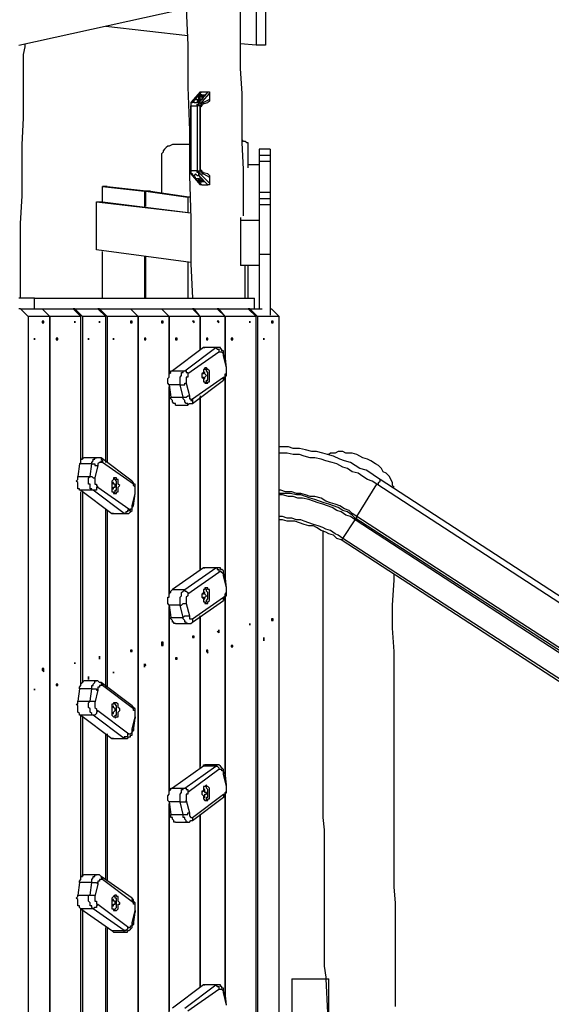
# Model space of a CAD drawing. Units: inches. Extents: x 79 to 206, y 27 to 216.
# Drawn here: x 130 to 142, y 176 to 198 of the extents above; entities that cross this region are included whole.
import ezdxf

# ---------------------------------------------------------------- set-up
doc = ezdxf.new("R2010")
doc.units = ezdxf.units.IN
doc.header["$MEASUREMENT"] = 0
doc.layers.add('Ebene 1', color=7, linetype='Continuous')

msp = doc.modelspace()

# ---------------------------------------------------------------- linework, layer by layer
at = {"layer": 'Ebene 1', "color": 7, "lineweight": 25, "true_color": 0xffffff}
for points in [[(130.246, 197.414), (135.961, 198.685)], [(135.361, 193.534), (135.361, 193.992), (135.361, 194.592), (135.326, 195.192), (135.326, 195.756), (135.326, 196.321), (135.29, 196.885), (135.29, 197.062), (135.29, 197.203), (135.29, 197.379), (135.29, 197.591), (135.29, 197.767), (135.29, 197.979), (135.29, 198.19), (135.29, 198.437), (135.29, 198.543)], [(134.056, 198.261), (134.091, 197.414), (134.091, 196.462), (134.126, 195.474), (134.126, 194.451), (134.161, 193.463), (134.161, 192.44), (134.197, 191.664)], [(135.643, 198.437), (135.643, 197.414)], [(135.855, 198.437), (135.855, 197.414)], [(134.091, 197.626), (132.221, 197.838)], [(130.281, 191.664), (130.281, 191.735), (130.281, 192.264), (130.281, 192.758), (130.281, 193.358), (130.316, 193.992), (130.316, 194.592), (130.316, 195.157), (130.351, 195.756), (130.351, 196.321), (130.351, 196.85), (130.351, 197.026), (130.351, 197.203), (130.387, 197.379), (130.387, 197.45)], [(135.643, 197.414), (135.29, 197.45)], [(135.855, 197.414), (135.643, 197.414)], [(134.373, 196.356), (134.161, 196.109)], [(134.197, 196.109), (134.408, 196.356)], [(134.267, 196.18), (134.338, 196.286)], [(134.549, 196.356), (134.338, 196.109)], [(134.338, 196.18), (134.338, 196.286)], [(134.338, 196.286), (134.479, 196.286)], [(134.444, 196.25), (134.444, 196.25), (134.408, 196.286), (134.373, 196.286), (134.373, 196.25), (134.338, 196.25), (134.338, 196.215), (134.338, 196.18)], [(134.373, 196.356), (134.373, 196.356), (134.408, 196.356)], [(134.373, 196.074), (134.585, 196.321)], [(134.373, 196.18), (134.373, 196.18), (134.373, 196.215), (134.373, 196.25), (134.408, 196.25), (134.408, 196.286)], [(134.408, 196.356), (134.549, 196.356)], [(134.479, 196.286), (134.408, 196.18)], [(134.444, 196.25), (134.444, 196.25), (134.408, 196.25), (134.408, 196.215)], [(134.549, 196.356), (134.549, 196.356), (134.585, 196.356), (134.585, 196.321)], [(134.585, 196.321), (134.585, 196.18)], [(134.161, 196.109), (134.161, 196.109), (134.197, 196.109)], [(134.197, 196.109), (134.197, 196.109), (134.161, 196.109), (134.161, 196.074), (134.161, 196.039)], [(134.161, 196.109), (134.161, 196.109), (134.161, 196.074), (134.161, 196.039)], [(134.161, 196.039), (134.161, 196.039)], [(134.161, 196.039), (134.303, 196.039)], [(134.161, 194.557), (134.161, 196.039)], [(134.161, 196.039), (134.161, 194.557)], [(134.232, 196.109), (134.197, 196.109)], [(134.232, 196.109), (134.232, 196.144), (134.232, 196.18), (134.267, 196.18)], [(134.232, 196.109), (134.267, 196.109)], [(134.267, 196.18), (134.338, 196.18)], [(134.267, 196.109), (134.267, 196.109), (134.303, 196.109)], [(134.408, 196.18), (134.373, 196.18), (134.338, 196.144), (134.303, 196.144), (134.303, 196.109)], [(134.338, 196.109), (134.303, 196.109)], [(134.303, 196.039), (134.303, 196.039), (134.303, 196.074), (134.338, 196.074), (134.338, 196.109)], [(134.373, 196.039), (134.373, 196.039), (134.338, 196.039), (134.303, 196.039)], [(134.303, 196.039), (134.303, 194.557)], [(134.338, 196.109), (134.338, 196.109), (134.373, 196.109), (134.373, 196.074)], [(134.444, 196.109), (134.408, 196.109), (134.408, 196.074), (134.408, 196.039), (134.373, 196.039), (134.373, 196.003), (134.373, 195.968)], [(134.373, 196.039), (134.373, 196.039), (134.373, 196.074)], [(134.373, 195.968), (134.373, 195.968), (134.373, 196.003), (134.408, 196.039), (134.408, 196.074)], [(134.373, 194.557), (134.373, 196.039)], [(134.444, 196.109), (134.444, 196.109), (134.444, 196.074), (134.408, 196.074)], [(134.408, 196.074), (134.549, 196.109)], [(134.585, 196.18), (134.444, 196.109)], [(134.585, 196.18), (134.585, 196.144), (134.549, 196.109)], [(134.373, 195.968), (134.373, 195.968)], [(134.373, 195.968), (134.373, 194.628)], [(134.373, 194.628), (134.373, 195.968)], [(133.914, 195.157), (133.844, 195.157), (133.773, 195.157), (133.738, 195.157), (133.667, 195.121), (133.632, 195.121), (133.597, 195.086), (133.562, 195.051), (133.526, 195.015), (133.526, 194.98), (133.491, 194.945), (133.491, 194.91)], [(134.126, 195.157), (134.091, 195.157), (134.02, 195.157), (133.95, 195.157), (133.914, 195.157)], [(135.467, 195.192), (135.467, 195.192), (135.431, 195.192), (135.396, 195.227), (135.361, 195.227), (135.326, 195.262)], [(135.467, 194.628), (135.467, 194.874), (135.467, 195.192)], [(133.491, 194.91), (133.491, 194.733), (133.491, 194.098), (133.491, 194.063)], [(135.714, 195.051), (135.714, 194.91)], [(135.961, 195.051), (135.714, 195.051)], [(135.714, 194.91), (135.714, 194.769)], [(135.961, 194.91), (135.714, 194.91)], [(135.714, 194.91), (135.714, 194.91)], [(135.961, 194.91), (135.714, 194.91)], [(135.961, 195.051), (135.961, 194.91)], [(135.961, 194.91), (135.961, 194.769)], [(135.961, 194.91), (135.961, 194.91)], [(135.714, 194.698), (135.467, 194.698)], [(135.714, 194.769), (135.714, 194.416)], [(135.961, 194.769), (135.714, 194.769)], [(135.961, 194.769), (135.961, 194.063)], [(134.161, 194.557), (134.161, 194.557)], [(134.161, 194.557), (134.161, 194.557), (134.161, 194.522), (134.161, 194.486), (134.197, 194.486), (134.197, 194.451)], [(134.303, 194.557), (134.161, 194.557)], [(134.161, 194.557), (134.161, 194.557), (134.161, 194.522), (134.161, 194.486)], [(134.197, 194.451), (134.197, 194.486), (134.161, 194.486)], [(134.161, 194.486), (134.373, 194.239)], [(134.408, 194.239), (134.197, 194.451)], [(134.197, 194.451), (134.232, 194.451)], [(134.303, 194.451), (134.267, 194.486), (134.232, 194.451)], [(134.267, 194.381), (134.267, 194.416), (134.232, 194.416), (134.232, 194.451)], [(134.338, 194.451), (134.338, 194.486), (134.338, 194.522), (134.303, 194.522), (134.303, 194.557)], [(134.303, 194.557), (134.338, 194.557), (134.373, 194.557)], [(134.303, 194.451), (134.303, 194.451), (134.338, 194.451), (134.373, 194.416), (134.408, 194.381)], [(134.303, 194.451), (134.338, 194.451)], [(134.373, 194.486), (134.373, 194.486), (134.338, 194.486), (134.338, 194.451)], [(134.338, 194.451), (134.549, 194.239)], [(134.373, 194.628), (134.373, 194.628)], [(134.373, 194.628), (134.373, 194.592), (134.373, 194.557), (134.408, 194.557), (134.408, 194.522), (134.408, 194.486), (134.444, 194.486)], [(134.408, 194.522), (134.408, 194.522), (134.408, 194.557), (134.373, 194.592), (134.373, 194.628)], [(134.373, 194.486), (134.373, 194.522), (134.373, 194.557)], [(134.585, 194.275), (134.373, 194.486)], [(134.444, 194.486), (134.444, 194.486), (134.444, 194.522), (134.408, 194.522)], [(134.549, 194.486), (134.408, 194.522)], [(134.444, 194.486), (134.585, 194.416)], [(134.549, 194.486), (134.549, 194.486), (134.585, 194.451), (134.585, 194.416)], [(134.338, 194.31), (134.267, 194.381)], [(134.267, 194.381), (134.338, 194.381)], [(134.338, 194.31), (134.338, 194.381)], [(134.338, 194.381), (134.338, 194.381), (134.338, 194.345), (134.373, 194.345), (134.373, 194.31), (134.408, 194.31), (134.444, 194.345)], [(134.479, 194.31), (134.338, 194.31)], [(134.408, 194.31), (134.408, 194.345), (134.373, 194.345), (134.373, 194.381), (134.373, 194.416)], [(134.408, 194.239), (134.408, 194.239), (134.373, 194.239)], [(134.408, 194.381), (134.408, 194.381), (134.408, 194.345), (134.444, 194.345)], [(134.408, 194.381), (134.479, 194.31)], [(134.408, 194.239), (134.549, 194.239)], [(134.585, 194.275), (134.585, 194.239), (134.549, 194.239)], [(134.585, 194.416), (134.585, 194.275)], [(135.714, 194.416), (135.714, 194.063)], [(132.256, 194.204), (132.151, 194.204)], [(132.151, 194.204), (133.103, 194.098)], [(132.151, 193.851), (132.151, 194.204)], [(132.256, 194.204), (133.209, 194.098)], [(133.103, 194.098), (133.103, 193.746)], [(133.209, 194.098), (133.103, 194.098)], [(133.244, 194.098), (133.138, 194.098)], [(133.138, 194.098), (134.091, 193.957)], [(133.138, 193.746), (133.138, 194.098)], [(133.209, 194.098), (133.209, 194.098)], [(133.244, 194.098), (134.161, 193.957)], [(135.714, 194.063), (135.714, 193.922)], [(135.961, 194.063), (135.714, 194.063)], [(135.961, 194.063), (135.961, 193.922)], [(132.01, 193.851), (132.151, 193.851)], [(132.01, 193.851), (134.161, 193.604)], [(132.01, 192.758), (132.01, 193.851)], [(132.151, 193.851), (134.161, 193.604)], [(134.091, 193.957), (134.091, 193.604)], [(134.161, 193.957), (134.091, 193.957)], [(135.714, 193.922), (135.714, 193.781)], [(135.961, 193.922), (135.714, 193.922)], [(135.714, 193.922), (135.714, 193.922)], [(135.961, 193.922), (135.714, 193.922)], [(135.714, 193.781), (135.714, 192.652)], [(135.961, 193.781), (135.714, 193.781)], [(135.961, 193.922), (135.961, 193.781)], [(135.961, 193.922), (135.961, 193.922)], [(135.961, 193.781), (135.961, 192.652)], [(135.29, 193.499), (135.29, 193.428)], [(135.29, 193.428), (135.29, 192.405)], [(135.714, 193.428), (135.29, 193.428)], [(135.714, 193.428), (135.714, 192.405)], [(134.161, 192.476), (132.01, 192.758)], [(132.151, 191.664), (132.151, 192.722)], [(135.961, 192.652), (135.714, 192.652)], [(135.961, 192.652), (135.961, 191.276)], [(133.103, 192.617), (133.103, 191.664)], [(133.138, 191.664), (133.138, 192.617)], [(134.091, 192.476), (134.091, 191.664)], [(135.714, 192.405), (135.29, 192.405)], [(135.396, 191.664), (135.396, 191.735), (135.396, 192.264), (135.396, 192.405)], [(135.467, 191.664), (135.467, 191.699), (135.467, 191.982), (135.467, 192.299), (135.467, 192.405)], [(135.714, 192.405), (135.714, 191.417)], [(130.598, 191.664), (130.246, 191.664)], [(130.598, 191.664), (135.608, 191.664)], [(130.598, 191.417), (130.598, 191.664)], [(135.608, 191.417), (135.608, 191.664)], [(130.281, 191.417), (130.246, 191.417)], [(130.281, 191.417), (130.775, 191.417)], [(130.457, 191.241), (130.281, 191.417)], [(130.775, 191.417), (131.48, 191.417)], [(130.951, 191.241), (130.775, 191.417)], [(130.775, 191.417), (130.775, 191.417)], [(130.775, 191.417), (130.951, 191.241)], [(131.515, 191.417), (131.48, 191.417)], [(131.48, 191.417), (131.657, 191.241)], [(131.515, 191.417), (132.045, 191.417)], [(131.692, 191.241), (131.515, 191.417)], [(132.08, 191.417), (132.045, 191.417)], [(132.045, 191.417), (132.221, 191.241)], [(132.08, 191.417), (132.786, 191.417)], [(132.256, 191.241), (132.08, 191.417)], [(132.786, 191.417), (133.491, 191.417)], [(132.962, 191.241), (132.786, 191.417)], [(132.786, 191.417), (132.786, 191.417)], [(132.786, 191.417), (132.962, 191.241)], [(133.491, 191.417), (134.197, 191.417)], [(133.667, 191.241), (133.491, 191.417)], [(133.491, 191.417), (133.491, 191.417)], [(133.491, 191.417), (133.667, 191.241)], [(134.232, 191.417), (134.197, 191.417)], [(134.197, 191.417), (134.373, 191.241)], [(134.232, 191.417), (134.761, 191.417)], [(134.373, 191.241), (134.232, 191.417)], [(134.796, 191.417), (134.761, 191.417)], [(134.761, 191.417), (134.937, 191.241)], [(134.796, 191.417), (135.467, 191.417)], [(134.937, 191.241), (134.796, 191.417)], [(135.502, 191.417), (135.467, 191.417)], [(135.467, 191.417), (135.643, 191.241)], [(135.502, 191.417), (135.784, 191.417)], [(135.678, 191.241), (135.502, 191.417)], [(135.961, 191.417), (135.996, 191.417)], [(135.996, 191.417), (136.172, 191.241)], [(130.951, 191.241), (130.457, 191.241)], [(130.457, 191.241), (130.457, 173.39)], [(130.81, 191.135), (130.81, 191.135), (130.775, 191.135), (130.775, 191.1), (130.81, 191.1), (130.81, 191.135)], [(131.657, 191.241), (130.951, 191.241)], [(130.951, 191.241), (130.951, 173.39)], [(130.951, 173.39), (130.951, 191.241)], [(131.657, 187.995), (131.657, 191.241)], [(132.221, 191.241), (131.692, 191.241)], [(131.692, 191.241), (131.692, 187.995)], [(132.221, 187.925), (132.221, 191.241)], [(132.962, 191.241), (132.256, 191.241)], [(132.256, 191.241), (132.256, 187.925)], [(132.821, 191.135), (132.821, 191.135), (132.786, 191.135), (132.786, 191.1), (132.821, 191.1), (132.821, 191.135)], [(133.667, 191.241), (132.962, 191.241)], [(132.962, 191.241), (132.962, 173.39)], [(132.962, 173.39), (132.962, 191.241)], [(133.526, 191.135), (133.526, 191.135), (133.491, 191.135), (133.491, 191.1), (133.526, 191.1), (133.526, 191.135)], [(134.373, 191.241), (133.667, 191.241)], [(133.667, 191.241), (133.667, 189.936)], [(133.667, 189.9), (133.667, 191.241)], [(134.232, 191.135), (134.232, 191.135), (134.197, 191.135), (134.232, 191.1), (134.232, 191.135)], [(134.937, 191.241), (134.373, 191.241)], [(134.373, 191.241), (134.373, 190.5)], [(134.373, 190.5), (134.373, 191.241)], [(134.796, 191.135), (134.796, 191.135), (134.761, 191.135), (134.796, 191.1), (134.796, 191.135)], [(135.643, 191.241), (134.937, 191.241)], [(134.937, 191.241), (134.937, 190.183)], [(134.937, 190.253), (134.937, 191.241)], [(135.643, 173.39), (135.643, 191.241)], [(136.172, 191.241), (135.678, 191.241)], [(135.678, 191.241), (135.678, 173.39)], [(136.031, 191.135), (136.031, 191.135), (135.996, 191.135), (135.996, 191.1), (136.031, 191.1), (136.031, 191.135)], [(136.172, 173.39), (136.172, 191.241)], [(131.128, 190.712), (131.128, 190.747), (131.092, 190.747), (131.092, 190.712), (131.128, 190.712)], [(133.138, 190.712), (133.138, 190.747), (133.103, 190.747), (133.103, 190.712), (133.138, 190.712)], [(133.844, 190.712), (133.844, 190.747), (133.809, 190.747), (133.809, 190.712), (133.844, 190.712)], [(134.549, 190.712), (134.549, 190.747), (134.514, 190.747), (134.514, 190.712), (134.549, 190.712)], [(135.114, 190.712), (135.114, 190.747), (135.079, 190.747), (135.079, 190.712), (135.114, 190.712)], [(134.444, 190.535), (133.738, 190.006)], [(134.02, 190.006), (134.726, 190.535)], [(134.796, 190.429), (134.091, 189.936)], [(134.444, 190.535), (134.444, 190.535), (134.479, 190.535)], [(134.726, 190.535), (134.444, 190.535)], [(134.761, 190.535), (134.479, 190.535)], [(134.726, 190.535), (134.726, 190.535), (134.761, 190.535)], [(134.726, 190.535), (134.726, 190.535), (134.761, 190.5), (134.796, 190.5), (134.796, 190.465), (134.796, 190.429)], [(134.937, 190.359), (134.902, 190.359), (134.902, 190.394), (134.902, 190.429), (134.902, 190.465), (134.867, 190.465), (134.867, 190.5), (134.832, 190.5), (134.832, 190.535), (134.796, 190.535), (134.761, 190.535)], [(134.902, 190.359), (134.902, 190.359), (134.902, 190.394), (134.867, 190.429), (134.832, 190.429), (134.796, 190.429)], [(134.902, 190.359), (134.902, 190.359), (134.937, 190.359)], [(134.973, 190.077), (134.902, 190.359)], [(134.973, 190.077), (134.937, 190.359)], [(133.667, 189.689), (133.632, 189.724), (133.632, 189.759), (133.632, 189.794), (133.632, 189.83), (133.667, 189.865), (133.667, 189.9), (133.667, 189.936), (133.703, 189.971), (133.703, 190.006), (133.738, 190.006)], [(133.738, 190.006), (134.02, 190.006)], [(133.914, 189.689), (133.914, 189.724), (133.914, 189.759), (133.914, 189.794), (133.914, 189.83), (133.914, 189.865), (133.95, 189.9), (133.95, 189.936), (133.95, 189.971), (133.985, 189.971), (133.985, 190.006), (134.02, 190.006)], [(134.02, 190.006), (134.02, 190.006), (134.056, 190.006), (134.056, 189.971), (134.091, 189.971), (134.091, 189.936)], [(134.585, 189.971), (134.585, 189.971), (134.585, 190.006), (134.549, 190.041), (134.514, 190.077), (134.479, 190.077), (134.479, 190.041), (134.444, 190.041), (134.444, 190.006), (134.444, 189.971), (134.408, 189.936), (134.408, 189.9), (134.408, 189.865), (134.444, 189.83), (134.444, 189.794), (134.444, 189.759), (134.479, 189.759), (134.479, 189.724), (134.514, 189.724), (134.549, 189.724), (134.549, 189.759), (134.585, 189.759), (134.585, 189.794), (134.585, 189.83), (134.585, 189.865), (134.585, 189.9), (134.585, 189.936), (134.585, 189.971)], [(134.479, 189.936), (134.479, 189.936), (134.479, 189.971), (134.444, 189.971), (134.444, 189.936), (134.408, 189.936)], [(134.549, 189.971), (134.549, 189.971), (134.514, 190.006), (134.514, 190.041), (134.479, 190.041), (134.479, 190.077)], [(134.479, 189.724), (134.479, 189.724), (134.514, 189.724), (134.514, 189.759), (134.514, 189.794), (134.549, 189.794), (134.549, 189.83), (134.549, 189.865), (134.549, 189.9), (134.549, 189.936), (134.549, 189.971)], [(134.902, 189.865), (134.937, 189.865), (134.937, 189.9), (134.937, 189.936), (134.973, 189.936), (134.973, 189.971), (134.973, 190.006), (134.973, 190.041), (134.973, 190.077)], [(134.902, 189.794), (134.902, 189.794), (134.902, 189.83), (134.937, 189.83), (134.937, 189.865), (134.973, 189.9), (134.973, 189.936), (134.973, 189.971), (134.973, 190.006), (134.973, 190.041), (134.973, 190.077)], [(134.973, 190.077), (134.973, 190.077)], [(134.091, 189.936), (134.091, 189.9), (134.091, 189.865), (134.056, 189.865), (134.056, 189.83), (134.056, 189.794), (134.056, 189.759), (134.056, 189.724)], [(134.197, 189.371), (134.902, 189.865)], [(134.197, 189.265), (134.902, 189.794)], [(134.408, 189.865), (134.408, 189.865), (134.444, 189.865), (134.444, 189.83), (134.479, 189.83), (134.479, 189.865), (134.514, 189.9), (134.479, 189.936)], [(134.902, 189.865), (134.902, 189.865), (134.902, 189.83), (134.902, 189.794)], [(134.937, 189.865), (134.937, 185.173)], [(134.937, 185.244), (134.937, 189.865)], [(133.667, 189.689), (133.703, 189.406)], [(133.914, 189.689), (133.667, 189.689)], [(133.667, 184.891), (133.667, 189.653)], [(133.667, 189.583), (133.667, 184.926)], [(133.914, 189.689), (133.95, 189.689), (133.985, 189.689), (134.02, 189.689), (134.02, 189.724), (134.056, 189.724)], [(133.985, 189.406), (133.914, 189.689)], [(134.056, 189.724), (134.126, 189.442)], [(133.809, 189.23), (133.809, 189.23), (133.809, 189.265), (133.773, 189.265), (133.738, 189.301), (133.738, 189.336), (133.703, 189.371), (133.703, 189.406)], [(133.703, 189.406), (133.985, 189.406)], [(133.985, 189.406), (133.985, 189.406), (134.02, 189.406), (134.056, 189.406), (134.091, 189.442), (134.126, 189.442)], [(134.091, 189.23), (134.091, 189.23), (134.091, 189.265), (134.056, 189.265), (134.02, 189.301), (134.02, 189.336), (133.985, 189.371), (133.985, 189.406)], [(134.126, 189.442), (134.126, 189.442), (134.126, 189.406), (134.126, 189.371), (134.161, 189.371), (134.161, 189.336), (134.197, 189.336), (134.197, 189.371)], [(134.197, 189.371), (134.197, 189.336), (134.197, 189.301), (134.197, 189.265)], [(134.373, 189.442), (134.373, 185.49)], [(134.373, 185.49), (134.373, 189.406)], [(133.809, 189.23), (134.091, 189.23)], [(134.091, 189.265), (134.091, 189.23), (134.126, 189.265), (134.161, 189.265), (134.197, 189.265)], [(138.465, 187.537), (138.36, 187.607), (138.254, 187.678), (138.148, 187.748), (138.007, 187.784), (137.901, 187.854), (137.795, 187.925), (137.654, 187.96), (137.548, 187.995), (137.407, 188.066), (137.266, 188.101), (137.16, 188.136), (137.019, 188.172), (136.913, 188.172), (136.772, 188.207), (136.631, 188.242), (136.49, 188.242), (136.384, 188.278), (136.243, 188.278), (136.172, 188.278)], [(131.621, 187.889), (131.621, 187.889), (131.657, 187.925), (131.657, 187.96), (131.657, 187.995), (131.692, 187.995), (131.692, 188.031), (131.727, 188.031)], [(132.01, 188.031), (131.727, 188.031)], [(131.904, 187.889), (131.904, 187.889), (131.904, 187.925), (131.939, 187.96), (131.939, 187.995), (131.974, 187.995), (131.974, 188.031), (132.01, 188.031)], [(132.115, 188.031), (132.08, 188.031), (132.045, 188.031), (132.01, 188.031)], [(132.115, 188.031), (132.115, 187.995), (132.151, 187.96), (132.151, 187.925)], [(132.821, 187.501), (132.115, 188.031)], [(138.395, 187.431), (138.289, 187.501), (138.183, 187.537), (138.077, 187.607), (137.971, 187.678), (137.83, 187.713), (137.724, 187.784), (137.619, 187.819), (137.478, 187.889), (137.372, 187.925), (137.231, 187.96), (137.125, 187.995), (136.984, 188.031), (136.878, 188.031), (136.737, 188.066), (136.631, 188.101), (136.49, 188.101), (136.349, 188.136), (136.243, 188.136), (136.172, 188.136)], [(137.583, 188.172), (137.513, 188.172), (137.442, 188.136), (137.407, 188.136), (137.336, 188.136), (137.301, 188.101), (137.266, 188.101)], [(138.783, 187.36), (138.747, 187.396), (138.747, 187.466), (138.712, 187.537), (138.677, 187.607), (138.606, 187.678), (138.536, 187.713), (138.501, 187.784), (138.43, 187.854), (138.36, 187.889), (138.254, 187.96), (138.183, 187.995), (138.077, 188.031), (138.007, 188.066), (137.936, 188.101), (137.83, 188.136), (137.76, 188.136), (137.689, 188.136), (137.619, 188.172), (137.583, 188.172)], [(131.621, 187.889), (131.586, 187.607)], [(131.904, 187.889), (131.621, 187.889)], [(131.868, 187.607), (131.904, 187.889)], [(131.904, 187.889), (131.939, 187.889), (131.974, 187.889), (131.974, 187.854), (132.01, 187.854), (132.045, 187.854)], [(132.045, 187.854), (131.974, 187.572)], [(132.856, 187.431), (132.151, 187.925)], [(131.657, 187.29), (131.621, 187.29), (131.621, 187.325), (131.586, 187.325), (131.586, 187.36), (131.586, 187.396), (131.586, 187.431), (131.586, 187.466), (131.551, 187.501), (131.586, 187.537), (131.586, 187.572), (131.586, 187.607)], [(131.586, 187.607), (131.868, 187.607)], [(131.939, 187.29), (131.904, 187.29), (131.904, 187.325), (131.868, 187.325), (131.868, 187.36), (131.868, 187.396), (131.868, 187.431), (131.833, 187.431), (131.833, 187.466), (131.833, 187.501), (131.833, 187.537), (131.833, 187.572), (131.868, 187.607)], [(131.868, 187.607), (131.868, 187.607), (131.904, 187.607), (131.939, 187.572), (131.974, 187.572)], [(131.974, 187.572), (131.974, 187.537), (131.974, 187.501), (131.974, 187.466), (131.974, 187.431), (132.01, 187.431), (132.01, 187.396), (132.045, 187.36)], [(132.503, 187.325), (132.503, 187.36), (132.539, 187.396), (132.503, 187.431), (132.503, 187.466), (132.503, 187.501), (132.503, 187.537), (132.468, 187.537), (132.468, 187.572), (132.433, 187.572), (132.397, 187.572), (132.397, 187.537), (132.362, 187.501), (132.362, 187.466), (132.362, 187.431), (132.362, 187.396), (132.362, 187.36), (132.362, 187.325), (132.362, 187.29), (132.362, 187.254), (132.397, 187.254), (132.397, 187.219), (132.433, 187.219), (132.468, 187.219), (132.468, 187.254), (132.503, 187.254), (132.503, 187.29), (132.503, 187.325)], [(132.468, 187.325), (132.468, 187.36), (132.468, 187.396), (132.468, 187.431), (132.468, 187.466), (132.468, 187.501), (132.433, 187.537), (132.397, 187.572)], [(132.821, 187.501), (132.821, 187.501), (132.821, 187.466), (132.856, 187.431)], [(132.891, 187.219), (132.891, 187.219), (132.891, 187.254), (132.891, 187.29), (132.891, 187.325), (132.891, 187.36), (132.891, 187.396), (132.891, 187.431), (132.856, 187.431), (132.856, 187.466), (132.821, 187.466), (132.821, 187.501)], [(138.395, 187.431), (138.43, 187.431), (138.43, 187.466), (138.465, 187.501), (138.465, 187.537)], [(154.693, 176.989), (138.465, 187.537)], [(131.657, 187.29), (132.362, 186.761)], [(131.939, 187.29), (131.657, 187.29)], [(132.045, 187.36), (132.01, 187.36), (132.01, 187.325), (132.01, 187.29), (131.974, 187.29), (131.939, 187.29)], [(132.644, 186.761), (131.939, 187.29)], [(132.045, 187.36), (132.75, 186.866)], [(132.433, 187.36), (132.433, 187.396), (132.433, 187.431), (132.397, 187.431), (132.397, 187.466), (132.362, 187.466), (132.362, 187.431)], [(132.362, 187.36), (132.362, 187.36), (132.362, 187.325), (132.397, 187.325), (132.397, 187.36), (132.433, 187.36)], [(132.397, 187.219), (132.397, 187.219), (132.433, 187.254), (132.433, 187.29), (132.468, 187.29), (132.468, 187.325)], [(132.891, 187.219), (132.891, 187.254), (132.891, 187.29), (132.891, 187.325), (132.891, 187.36), (132.856, 187.396), (132.856, 187.431)], [(137.936, 186.69), (137.83, 186.761), (137.76, 186.831), (137.654, 186.866), (137.548, 186.937), (137.442, 186.972), (137.336, 187.008), (137.231, 187.043), (137.125, 187.113), (136.984, 187.149), (136.878, 187.149), (136.772, 187.184), (136.666, 187.219), (136.56, 187.219), (136.454, 187.254), (136.313, 187.254), (136.208, 187.29), (136.172, 187.29)], [(137.936, 186.69), (138.395, 187.431)], [(154.622, 176.883), (138.395, 187.431)], [(131.657, 182.88), (131.657, 187.254)], [(131.692, 187.254), (131.692, 182.915)], [(132.821, 186.937), (132.891, 187.219)], [(132.856, 186.937), (132.891, 187.219)], [(132.891, 187.219), (132.891, 187.219)], [(137.901, 186.655), (137.83, 186.725), (137.724, 186.796), (137.619, 186.831), (137.513, 186.902), (137.407, 186.937), (137.301, 186.972), (137.195, 187.008), (137.089, 187.043), (136.984, 187.078), (136.878, 187.113), (136.772, 187.149), (136.666, 187.184), (136.56, 187.184), (136.419, 187.219), (136.313, 187.219), (136.208, 187.219), (136.172, 187.219)], [(137.901, 186.619), (137.795, 186.69), (137.689, 186.725), (137.583, 186.796), (137.478, 186.831), (137.372, 186.902), (137.266, 186.937), (137.16, 186.972), (137.054, 187.008), (136.948, 187.043), (136.842, 187.078), (136.701, 187.113), (136.596, 187.113), (136.49, 187.149), (136.384, 187.149), (136.243, 187.184), (136.172, 187.184)], [(132.221, 182.81), (132.221, 186.866)], [(132.256, 186.831), (132.256, 182.81)], [(132.75, 186.866), (132.715, 186.831), (132.715, 186.796), (132.68, 186.796), (132.68, 186.761), (132.644, 186.761)], [(132.68, 186.761), (132.68, 186.761), (132.715, 186.761), (132.75, 186.761), (132.786, 186.796), (132.821, 186.831), (132.821, 186.866), (132.821, 186.902), (132.856, 186.937)], [(132.75, 186.866), (132.75, 186.866), (132.75, 186.831), (132.786, 186.831), (132.786, 186.866), (132.821, 186.866), (132.821, 186.902), (132.821, 186.937)], [(132.821, 186.937), (132.856, 186.937)], [(132.397, 186.761), (132.397, 186.761), (132.362, 186.761)], [(132.362, 186.761), (132.644, 186.761)], [(132.397, 186.761), (132.68, 186.761)], [(132.68, 186.761), (132.644, 186.761)], [(137.619, 186.196), (137.513, 186.267), (137.442, 186.302), (137.336, 186.372), (137.231, 186.408), (137.16, 186.443), (137.054, 186.478), (136.948, 186.514), (136.842, 186.549), (136.737, 186.584), (136.666, 186.619), (136.56, 186.619), (136.454, 186.655), (136.349, 186.655), (136.243, 186.69), (136.172, 186.69)], [(137.583, 186.161), (137.478, 186.196), (137.407, 186.267), (137.301, 186.302), (137.231, 186.337), (137.125, 186.372), (137.019, 186.443), (136.948, 186.478), (136.842, 186.478), (136.737, 186.514), (136.631, 186.549), (136.525, 186.584), (136.419, 186.584), (136.349, 186.584), (136.243, 186.619), (136.172, 186.619)], [(137.619, 186.196), (137.901, 186.619)], [(137.901, 186.655), (137.901, 186.655), (137.936, 186.655), (137.936, 186.69)], [(154.129, 176.142), (137.901, 186.655)], [(137.901, 186.619), (137.901, 186.619), (137.901, 186.655)], [(154.093, 176.071), (137.901, 186.619)], [(154.164, 176.177), (137.936, 186.69)], [(137.16, 186.372), (137.16, 186.372), (137.16, 185.879), (137.16, 185.455), (137.16, 185.032), (137.16, 184.609), (137.16, 184.221), (137.16, 183.833), (137.16, 183.444), (137.16, 183.056), (137.16, 182.633), (137.16, 182.245), (137.16, 181.857), (137.16, 181.504), (137.16, 181.151), (137.16, 180.799), (137.16, 180.481), (137.16, 180.164), (137.16, 179.846), (137.195, 179.564), (137.195, 179.282), (137.195, 178.999), (137.195, 178.753), (137.195, 178.506), (137.195, 178.259), (137.195, 178.082), (137.195, 177.871), (137.195, 177.694), (137.195, 177.518), (137.195, 177.341), (137.195, 177.13), (137.195, 176.918), (137.195, 176.706), (137.195, 176.46), (137.231, 176.212), (137.231, 176.177)], [(137.583, 186.161), (137.583, 186.161), (137.619, 186.196)], [(153.811, 175.613), (137.583, 186.161)], [(153.846, 175.683), (137.619, 186.196)], [(134.444, 185.526), (133.738, 185.032)], [(134.02, 185.032), (134.726, 185.526)], [(134.444, 185.526), (134.444, 185.526), (134.479, 185.526)], [(134.726, 185.526), (134.444, 185.526)], [(134.761, 185.526), (134.479, 185.526)], [(134.726, 185.526), (134.726, 185.526), (134.761, 185.526)], [(134.726, 185.526), (134.726, 185.526), (134.761, 185.526), (134.761, 185.49), (134.796, 185.49), (134.796, 185.455), (134.796, 185.42)], [(134.937, 185.349), (134.902, 185.385), (134.902, 185.42), (134.902, 185.455), (134.867, 185.49), (134.832, 185.49), (134.832, 185.526), (134.796, 185.526), (134.761, 185.526)], [(134.796, 185.42), (134.091, 184.926)], [(134.902, 185.349), (134.902, 185.349), (134.902, 185.385), (134.867, 185.42), (134.832, 185.455), (134.796, 185.42)], [(134.902, 185.349), (134.902, 185.349), (134.937, 185.349)], [(134.973, 185.067), (134.902, 185.349)], [(134.973, 185.067), (134.937, 185.349)], [(138.818, 175.542), (138.818, 175.789), (138.818, 176.071), (138.818, 176.354), (138.818, 176.636), (138.818, 176.918), (138.818, 177.236), (138.818, 177.518), (138.818, 177.906), (138.783, 178.259), (138.783, 178.647), (138.783, 179.035), (138.783, 179.423), (138.783, 179.846), (138.783, 180.269), (138.783, 180.728), (138.783, 181.187), (138.783, 181.645), (138.783, 182.104), (138.783, 182.598), (138.783, 183.092), (138.783, 183.621), (138.747, 184.15), (138.747, 184.679), (138.783, 185.244), (138.783, 185.385)], [(134.585, 184.961), (134.585, 184.961), (134.585, 184.997), (134.585, 185.032), (134.549, 185.032), (134.549, 185.067), (134.514, 185.067), (134.479, 185.067), (134.479, 185.032), (134.444, 185.032), (134.444, 184.997), (134.444, 184.961), (134.408, 184.926), (134.408, 184.891), (134.408, 184.856), (134.444, 184.82), (134.444, 184.785), (134.444, 184.75), (134.479, 184.75), (134.479, 184.714), (134.514, 184.714), (134.549, 184.714), (134.549, 184.75), (134.585, 184.785), (134.585, 184.82), (134.585, 184.856), (134.585, 184.891), (134.585, 184.926), (134.585, 184.961)], [(134.549, 184.961), (134.549, 184.961), (134.514, 184.997), (134.514, 185.032), (134.479, 185.067)], [(134.902, 184.856), (134.937, 184.891), (134.937, 184.926), (134.973, 184.961), (134.973, 184.997), (134.973, 185.032), (134.973, 185.067)], [(134.902, 184.785), (134.902, 184.785), (134.902, 184.82), (134.937, 184.82), (134.937, 184.856), (134.937, 184.891), (134.973, 184.891), (134.973, 184.926), (134.973, 184.961), (134.973, 184.997), (134.973, 185.032), (134.973, 185.067)], [(134.973, 185.067), (134.973, 185.067)], [(133.667, 184.679), (133.632, 184.714), (133.632, 184.75), (133.632, 184.785), (133.632, 184.82), (133.632, 184.856), (133.667, 184.856), (133.667, 184.891), (133.667, 184.926), (133.667, 184.961), (133.703, 184.961), (133.703, 184.997), (133.738, 185.032)], [(133.738, 185.032), (134.02, 185.032)], [(133.914, 184.679), (133.914, 184.714), (133.914, 184.75), (133.914, 184.785), (133.914, 184.82), (133.914, 184.856), (133.95, 184.891), (133.95, 184.926), (133.95, 184.961), (133.985, 184.997), (134.02, 185.032)], [(134.02, 185.032), (134.02, 184.997), (134.056, 184.997), (134.091, 184.961), (134.091, 184.926)], [(134.091, 184.926), (134.091, 184.926), (134.091, 184.891), (134.056, 184.856), (134.056, 184.82), (134.056, 184.785), (134.056, 184.75), (134.056, 184.714)], [(134.197, 184.362), (134.902, 184.856)], [(134.479, 184.926), (134.479, 184.926), (134.479, 184.961), (134.444, 184.961), (134.444, 184.926), (134.408, 184.926)], [(134.408, 184.856), (134.408, 184.856), (134.444, 184.856), (134.444, 184.82), (134.479, 184.82), (134.479, 184.856), (134.514, 184.891), (134.479, 184.926)], [(134.479, 184.714), (134.479, 184.714), (134.514, 184.75), (134.514, 184.785), (134.549, 184.82), (134.549, 184.856), (134.549, 184.891), (134.549, 184.926), (134.549, 184.961)], [(134.902, 184.856), (134.902, 184.856), (134.902, 184.82), (134.902, 184.785)], [(134.937, 184.891), (134.937, 180.658)], [(134.937, 180.763), (134.937, 184.856)], [(133.667, 184.679), (133.703, 184.397)], [(133.914, 184.679), (133.667, 184.679)], [(133.667, 180.411), (133.667, 184.644)], [(133.914, 184.679), (133.95, 184.679), (133.985, 184.714), (134.02, 184.714), (134.056, 184.714)], [(133.985, 184.397), (133.914, 184.679)], [(134.056, 184.714), (134.126, 184.432)], [(134.197, 184.291), (134.902, 184.785)], [(133.667, 184.573), (133.667, 180.446)], [(133.809, 184.256), (133.809, 184.256), (133.773, 184.256), (133.773, 184.291), (133.738, 184.291), (133.738, 184.326), (133.703, 184.362), (133.703, 184.397)], [(133.703, 184.397), (133.985, 184.397)], [(133.985, 184.397), (133.985, 184.397), (134.02, 184.432), (134.056, 184.432), (134.091, 184.432), (134.126, 184.432)], [(134.091, 184.256), (134.091, 184.256), (134.056, 184.256), (134.056, 184.291), (134.02, 184.291), (134.02, 184.326), (133.985, 184.362), (133.985, 184.397)], [(134.126, 184.432), (134.126, 184.432), (134.126, 184.397), (134.126, 184.362), (134.161, 184.362), (134.197, 184.362)], [(134.373, 184.432), (134.373, 181.01)], [(134.373, 180.975), (134.373, 184.432)], [(133.809, 184.256), (134.091, 184.256)], [(134.091, 184.256), (134.091, 184.256), (134.126, 184.256), (134.161, 184.256), (134.197, 184.291)], [(134.197, 184.362), (134.197, 184.326), (134.197, 184.291)], [(136.031, 184.362), (136.031, 184.362), (135.996, 184.362), (135.996, 184.326), (136.031, 184.326), (136.031, 184.362)], [(134.232, 183.938), (134.232, 183.974), (134.197, 183.974), (134.197, 183.938), (134.232, 183.938)], [(133.526, 183.797), (133.526, 183.797), (133.526, 183.833), (133.491, 183.833), (133.491, 183.797), (133.491, 183.762), (133.526, 183.762), (133.526, 183.797)], [(135.114, 183.762), (135.114, 183.762), (135.079, 183.762), (135.079, 183.727), (135.114, 183.727), (135.114, 183.762)], [(132.821, 183.656), (132.821, 183.656), (132.786, 183.656), (132.786, 183.621), (132.821, 183.621), (132.821, 183.656)], [(133.844, 183.48), (133.844, 183.48), (133.809, 183.48), (133.809, 183.444), (133.844, 183.444), (133.844, 183.48)], [(134.549, 183.621), (134.549, 183.621), (134.549, 183.656), (134.514, 183.656), (134.514, 183.621), (134.549, 183.586), (134.549, 183.621)], [(130.81, 183.197), (130.81, 183.197), (130.81, 183.233), (130.775, 183.233), (130.775, 183.197), (130.81, 183.162), (130.81, 183.197)], [(131.128, 182.88), (131.128, 182.88), (131.092, 182.88), (131.092, 182.845), (131.128, 182.845), (131.128, 182.88)], [(131.621, 182.774), (131.621, 182.81), (131.657, 182.845), (131.657, 182.88), (131.692, 182.915), (131.727, 182.951)], [(132.01, 182.951), (131.727, 182.951)], [(131.904, 182.774), (131.904, 182.81), (131.904, 182.845), (131.939, 182.845), (131.939, 182.88), (131.974, 182.915), (131.974, 182.951), (132.01, 182.951)], [(132.115, 182.915), (132.08, 182.915), (132.045, 182.951), (132.01, 182.951)], [(132.151, 182.845), (132.115, 182.845), (132.08, 182.845), (132.08, 182.81), (132.045, 182.81), (132.045, 182.774), (132.045, 182.739)], [(132.115, 182.915), (132.115, 182.915), (132.115, 182.88), (132.151, 182.88), (132.151, 182.845)], [(132.821, 182.386), (132.115, 182.915)], [(132.856, 182.315), (132.151, 182.845)], [(131.621, 182.774), (131.586, 182.492)], [(131.904, 182.774), (131.621, 182.774)], [(131.868, 182.492), (131.904, 182.774)], [(131.904, 182.774), (131.939, 182.774), (131.974, 182.774), (132.01, 182.774), (132.01, 182.739), (132.045, 182.739)], [(132.045, 182.739), (131.974, 182.457)], [(131.657, 182.174), (131.621, 182.174), (131.621, 182.21), (131.586, 182.245), (131.586, 182.28), (131.586, 182.315), (131.586, 182.351), (131.586, 182.386), (131.551, 182.421), (131.586, 182.421), (131.586, 182.457), (131.586, 182.492)], [(131.586, 182.492), (131.868, 182.492)], [(131.939, 182.174), (131.904, 182.174), (131.904, 182.21), (131.868, 182.245), (131.868, 182.28), (131.868, 182.315), (131.833, 182.351), (131.833, 182.386), (131.833, 182.421), (131.833, 182.457), (131.868, 182.492)], [(131.868, 182.492), (131.868, 182.492), (131.904, 182.492), (131.939, 182.492), (131.974, 182.492), (131.974, 182.457)], [(131.974, 182.457), (131.974, 182.457), (131.974, 182.421), (131.974, 182.386), (131.974, 182.351), (132.01, 182.315), (132.01, 182.28), (132.045, 182.28)], [(132.503, 182.245), (132.503, 182.245), (132.539, 182.28), (132.539, 182.315), (132.503, 182.351), (132.503, 182.386), (132.503, 182.421), (132.468, 182.457), (132.433, 182.457), (132.397, 182.457), (132.397, 182.421), (132.362, 182.421), (132.362, 182.386), (132.362, 182.351), (132.362, 182.315), (132.362, 182.28), (132.362, 182.245), (132.362, 182.21), (132.362, 182.174), (132.397, 182.139), (132.433, 182.139), (132.433, 182.104), (132.468, 182.139), (132.503, 182.139), (132.503, 182.174), (132.503, 182.21), (132.503, 182.245)], [(132.433, 182.28), (132.433, 182.28), (132.433, 182.315), (132.397, 182.351), (132.397, 182.386), (132.362, 182.351), (132.362, 182.315)], [(132.468, 182.245), (132.468, 182.245), (132.468, 182.28), (132.468, 182.315), (132.468, 182.351), (132.468, 182.386), (132.433, 182.421), (132.433, 182.457), (132.397, 182.457)], [(132.821, 182.386), (132.821, 182.386), (132.821, 182.351), (132.856, 182.351), (132.856, 182.315)], [(132.891, 182.104), (132.891, 182.139), (132.891, 182.174), (132.891, 182.21), (132.891, 182.245), (132.891, 182.28), (132.891, 182.315), (132.856, 182.351), (132.821, 182.386)], [(131.657, 182.174), (132.362, 181.645)], [(131.939, 182.174), (131.657, 182.174)], [(131.657, 178.47), (131.657, 182.174)], [(131.692, 182.139), (131.692, 178.506)], [(132.045, 182.28), (132.01, 182.245), (132.01, 182.21), (131.974, 182.174), (131.939, 182.174)], [(132.644, 181.645), (131.939, 182.174)], [(132.045, 182.28), (132.75, 181.751)], [(132.362, 182.28), (132.362, 182.245), (132.362, 182.21), (132.397, 182.21), (132.397, 182.245), (132.433, 182.28)], [(132.397, 182.139), (132.397, 182.139), (132.433, 182.139), (132.433, 182.174), (132.468, 182.174), (132.468, 182.21), (132.468, 182.245)], [(132.821, 181.857), (132.891, 182.139)], [(132.891, 182.139), (132.891, 182.139), (132.891, 182.174), (132.891, 182.21), (132.891, 182.245), (132.891, 182.28), (132.856, 182.28), (132.856, 182.315)], [(132.891, 182.139), (132.891, 182.104)], [(132.856, 181.822), (132.891, 182.104)], [(132.221, 178.435), (132.221, 181.751)], [(132.256, 181.751), (132.256, 178.4)], [(132.75, 181.751), (132.715, 181.751), (132.715, 181.716), (132.715, 181.681), (132.68, 181.681), (132.644, 181.681), (132.644, 181.645)], [(132.68, 181.645), (132.68, 181.645), (132.715, 181.645), (132.75, 181.681), (132.786, 181.681), (132.786, 181.716), (132.821, 181.716), (132.821, 181.751), (132.821, 181.786), (132.856, 181.822)], [(132.75, 181.751), (132.75, 181.751), (132.786, 181.751), (132.821, 181.786), (132.821, 181.822), (132.821, 181.857)], [(132.821, 181.857), (132.856, 181.857), (132.856, 181.822)], [(132.397, 181.645), (132.397, 181.645), (132.362, 181.645)], [(132.362, 181.645), (132.644, 181.645)], [(132.397, 181.645), (132.68, 181.645)], [(132.68, 181.645), (132.644, 181.645)], [(134.444, 181.01), (133.738, 180.516)], [(134.02, 180.516), (134.726, 181.01)], [(134.444, 181.01), (134.444, 181.046), (134.479, 181.046)], [(134.726, 181.01), (134.444, 181.01)], [(134.761, 181.046), (134.479, 181.046)], [(134.726, 181.01), (134.726, 181.046), (134.761, 181.046)], [(134.726, 181.01), (134.726, 181.01), (134.761, 181.01), (134.796, 180.975), (134.796, 180.94)], [(134.937, 180.869), (134.902, 180.869), (134.902, 180.904), (134.902, 180.94), (134.867, 180.975), (134.832, 181.01), (134.796, 181.046), (134.761, 181.046)], [(134.796, 180.94), (134.091, 180.411)], [(134.902, 180.834), (134.902, 180.869), (134.902, 180.904), (134.867, 180.904), (134.867, 180.94), (134.832, 180.94), (134.796, 180.94)], [(134.902, 180.834), (134.902, 180.834), (134.937, 180.869)], [(134.973, 180.552), (134.902, 180.834)], [(134.973, 180.587), (134.937, 180.869)], [(134.585, 180.446), (134.585, 180.481), (134.585, 180.516), (134.549, 180.552), (134.514, 180.552), (134.514, 180.587), (134.479, 180.552), (134.444, 180.552), (134.444, 180.516), (134.444, 180.481), (134.444, 180.446), (134.408, 180.446), (134.408, 180.411), (134.408, 180.375), (134.444, 180.34), (134.444, 180.305), (134.444, 180.269), (134.479, 180.234), (134.514, 180.234), (134.549, 180.234), (134.549, 180.269), (134.585, 180.269), (134.585, 180.305), (134.585, 180.34), (134.585, 180.375), (134.585, 180.411), (134.585, 180.446)], [(134.902, 180.305), (134.902, 180.305), (134.937, 180.34), (134.937, 180.375), (134.973, 180.411), (134.973, 180.446), (134.973, 180.481), (134.973, 180.516), (134.973, 180.552), (134.973, 180.587)], [(134.973, 180.552), (134.973, 180.552), (134.973, 180.587)], [(133.667, 180.199), (133.632, 180.234), (133.632, 180.269), (133.632, 180.305), (133.632, 180.34), (133.667, 180.375), (133.667, 180.411), (133.667, 180.446), (133.703, 180.481), (133.703, 180.516), (133.738, 180.516)], [(133.738, 180.516), (134.02, 180.516)], [(133.914, 180.199), (133.914, 180.234), (133.914, 180.269), (133.914, 180.305), (133.914, 180.34), (133.914, 180.375), (133.95, 180.411), (133.95, 180.446), (133.95, 180.481), (133.985, 180.481), (133.985, 180.516), (134.02, 180.516)], [(134.02, 180.516), (134.02, 180.516), (134.056, 180.516), (134.056, 180.481), (134.091, 180.481), (134.091, 180.446), (134.091, 180.411)], [(134.091, 180.411), (134.091, 180.411), (134.091, 180.375), (134.056, 180.375), (134.056, 180.34), (134.056, 180.305), (134.056, 180.269), (134.056, 180.234)], [(134.197, 179.846), (134.902, 180.375)], [(134.479, 180.411), (134.479, 180.446), (134.479, 180.481), (134.444, 180.481), (134.444, 180.446), (134.408, 180.411)], [(134.408, 180.375), (134.408, 180.375), (134.444, 180.34), (134.444, 180.305), (134.479, 180.305), (134.479, 180.34), (134.479, 180.375), (134.514, 180.375), (134.514, 180.411), (134.479, 180.411)], [(134.549, 180.446), (134.549, 180.481), (134.514, 180.516), (134.514, 180.552), (134.479, 180.552)], [(134.479, 180.234), (134.479, 180.234), (134.514, 180.234), (134.514, 180.269), (134.514, 180.305), (134.549, 180.305), (134.549, 180.34), (134.549, 180.375), (134.549, 180.411), (134.549, 180.446)], [(134.902, 180.375), (134.937, 180.375), (134.937, 180.411), (134.973, 180.446), (134.973, 180.481), (134.973, 180.516), (134.973, 180.552)], [(134.902, 180.375), (134.902, 180.34), (134.902, 180.305)], [(134.937, 180.375), (134.937, 175.683)], [(134.937, 175.754), (134.937, 180.34)], [(133.667, 180.199), (133.703, 179.917)], [(133.914, 180.199), (133.667, 180.199)], [(133.667, 175.401), (133.667, 180.164)], [(133.914, 180.199), (133.95, 180.199), (133.985, 180.199), (134.02, 180.199), (134.056, 180.199), (134.056, 180.234)], [(133.985, 179.917), (133.914, 180.199)], [(134.056, 180.234), (134.126, 179.952)], [(134.197, 179.776), (134.902, 180.305)], [(133.667, 180.058), (133.667, 175.436)], [(133.809, 179.74), (133.809, 179.74), (133.773, 179.74), (133.773, 179.776), (133.738, 179.811), (133.738, 179.846), (133.703, 179.846), (133.703, 179.881), (133.703, 179.917)], [(133.703, 179.917), (133.985, 179.917)], [(133.985, 179.917), (133.985, 179.917), (134.02, 179.917), (134.056, 179.917), (134.091, 179.917), (134.091, 179.952), (134.126, 179.952)], [(134.091, 179.74), (134.091, 179.74), (134.056, 179.74), (134.056, 179.776), (134.02, 179.811), (134.02, 179.846), (133.985, 179.846), (133.985, 179.881), (133.985, 179.917)], [(134.126, 179.952), (134.126, 179.917), (134.126, 179.881), (134.161, 179.846), (134.197, 179.846)], [(134.373, 179.917), (134.373, 176.001)], [(134.373, 176.001), (134.373, 179.917)], [(133.809, 179.74), (134.091, 179.74)], [(134.091, 179.74), (134.091, 179.74), (134.126, 179.74), (134.161, 179.776), (134.197, 179.776)], [(134.197, 179.846), (134.197, 179.846), (134.197, 179.811), (134.197, 179.776)], [(131.621, 178.364), (131.621, 178.4), (131.657, 178.435), (131.657, 178.47), (131.657, 178.506), (131.692, 178.506), (131.692, 178.541), (131.727, 178.541)], [(132.01, 178.541), (131.727, 178.541)], [(131.904, 178.364), (131.904, 178.4), (131.904, 178.435), (131.939, 178.47), (131.939, 178.506), (131.974, 178.506), (131.974, 178.541), (132.01, 178.541)], [(132.115, 178.506), (132.08, 178.541), (132.045, 178.541), (132.01, 178.541)], [(131.621, 178.364), (131.586, 178.082)], [(131.904, 178.364), (131.621, 178.364)], [(131.868, 178.082), (131.904, 178.364)], [(131.904, 178.364), (131.939, 178.364), (131.974, 178.364), (132.01, 178.364), (132.045, 178.329)], [(132.045, 178.329), (131.974, 178.047)], [(132.151, 178.435), (132.115, 178.435), (132.08, 178.435), (132.08, 178.4), (132.045, 178.4), (132.045, 178.364), (132.045, 178.329)], [(132.115, 178.506), (132.115, 178.506), (132.115, 178.47), (132.151, 178.47), (132.151, 178.435)], [(132.821, 178.012), (132.115, 178.506)], [(132.856, 177.906), (132.151, 178.435)], [(131.657, 177.765), (131.621, 177.8), (131.621, 177.835), (131.586, 177.835), (131.586, 177.871), (131.586, 177.906), (131.586, 177.941), (131.586, 177.976), (131.551, 178.012), (131.586, 178.047), (131.586, 178.082)], [(131.586, 178.082), (131.868, 178.082)], [(131.939, 177.765), (131.904, 177.8), (131.904, 177.835), (131.868, 177.835), (131.868, 177.871), (131.868, 177.906), (131.833, 177.941), (131.833, 177.976), (131.833, 178.012), (131.833, 178.047), (131.833, 178.082), (131.868, 178.082)], [(131.868, 178.082), (131.868, 178.082), (131.904, 178.082), (131.939, 178.082), (131.974, 178.082), (131.974, 178.047)], [(132.045, 177.871), (132.01, 177.835), (132.01, 177.8), (131.974, 177.8), (131.939, 177.765)], [(131.974, 178.047), (131.974, 178.047), (131.974, 178.012), (131.974, 177.976), (131.974, 177.941), (132.01, 177.941), (132.01, 177.906), (132.01, 177.871), (132.045, 177.871)], [(132.045, 177.871), (132.75, 177.341)], [(132.503, 177.835), (132.503, 177.871), (132.539, 177.871), (132.539, 177.906), (132.503, 177.941), (132.503, 177.976), (132.503, 178.012), (132.503, 178.047), (132.468, 178.047), (132.468, 178.082), (132.433, 178.082), (132.397, 178.047), (132.362, 178.012), (132.362, 177.976), (132.362, 177.941), (132.362, 177.906), (132.362, 177.871), (132.362, 177.835), (132.362, 177.8), (132.362, 177.765), (132.397, 177.765), (132.397, 177.729), (132.433, 177.729), (132.468, 177.729), (132.503, 177.765), (132.503, 177.8), (132.503, 177.835)], [(132.433, 177.871), (132.433, 177.871), (132.433, 177.906), (132.433, 177.941), (132.397, 177.941), (132.397, 177.976), (132.362, 177.976), (132.362, 177.941)], [(132.362, 177.871), (132.362, 177.835), (132.397, 177.835), (132.397, 177.871), (132.433, 177.871)], [(132.468, 177.835), (132.468, 177.871), (132.468, 177.906), (132.468, 177.941), (132.468, 177.976), (132.468, 178.012), (132.433, 178.012), (132.433, 178.047), (132.397, 178.047)], [(132.821, 178.012), (132.821, 178.012), (132.821, 177.976), (132.821, 177.941), (132.856, 177.941), (132.856, 177.906)], [(132.891, 177.694), (132.891, 177.729), (132.891, 177.765), (132.891, 177.8), (132.891, 177.835), (132.891, 177.871), (132.891, 177.906), (132.856, 177.941), (132.856, 177.976), (132.821, 177.976), (132.821, 178.012)], [(132.891, 177.729), (132.891, 177.765), (132.891, 177.8), (132.891, 177.835), (132.891, 177.871), (132.856, 177.871), (132.856, 177.906)], [(131.657, 177.765), (132.362, 177.271)], [(131.939, 177.765), (131.657, 177.765)], [(131.657, 173.39), (131.657, 177.765)], [(131.692, 177.765), (131.692, 173.39)], [(132.644, 177.271), (131.939, 177.765)], [(132.397, 177.729), (132.397, 177.729), (132.433, 177.729), (132.433, 177.765), (132.468, 177.8), (132.468, 177.835)], [(132.821, 177.447), (132.891, 177.729)], [(132.856, 177.412), (132.891, 177.694)], [(132.891, 177.729), (132.891, 177.729), (132.891, 177.694)], [(132.75, 177.341), (132.75, 177.341), (132.786, 177.341), (132.786, 177.377), (132.821, 177.377), (132.821, 177.412), (132.821, 177.447)], [(132.821, 177.447), (132.856, 177.447), (132.856, 177.412)], [(132.221, 173.39), (132.221, 177.341)], [(132.256, 177.341), (132.256, 173.39)], [(132.397, 177.236), (132.397, 177.236), (132.362, 177.271)], [(132.362, 177.271), (132.644, 177.271)], [(132.397, 177.236), (132.68, 177.236)], [(132.75, 177.341), (132.715, 177.341), (132.715, 177.306), (132.68, 177.271), (132.644, 177.271)], [(132.68, 177.236), (132.644, 177.236), (132.644, 177.271)], [(132.68, 177.236), (132.68, 177.236), (132.715, 177.236), (132.715, 177.271), (132.75, 177.271), (132.786, 177.306), (132.821, 177.341), (132.821, 177.377), (132.856, 177.412)], [(136.454, 176.177), (136.454, 176.177), (136.49, 176.177), (136.525, 176.177), (136.56, 176.177), (136.631, 176.177), (136.666, 176.177), (136.737, 176.177), (136.772, 176.177), (136.842, 176.177), (136.913, 176.177), (136.984, 176.177), (137.054, 176.177), (137.125, 176.177), (137.195, 176.177), (137.231, 176.177)], [(136.454, 176.177), (136.454, 175.154), (136.454, 174.166)], [(137.231, 176.177), (137.301, 176.177)], [(137.231, 176.177), (137.266, 175.401), (137.266, 174.59), (137.266, 174.166)], [(137.231, 176.177), (137.231, 176.177)], [(137.301, 174.166), (137.301, 175.754), (137.301, 176.177)], [(134.444, 176.036), (133.738, 175.507)], [(134.02, 175.507), (134.726, 176.036)], [(134.796, 175.93), (134.091, 175.436)], [(134.444, 176.036), (134.444, 176.036), (134.479, 176.036)], [(134.726, 176.036), (134.444, 176.036)], [(134.761, 176.036), (134.479, 176.036)], [(134.726, 176.036), (134.726, 176.036), (134.761, 176.036)], [(134.726, 176.036), (134.726, 176.036), (134.761, 176.001), (134.796, 176.001), (134.796, 175.965), (134.796, 175.93)], [(134.937, 175.86), (134.902, 175.86), (134.902, 175.895), (134.902, 175.93), (134.902, 175.965), (134.867, 175.965), (134.867, 176.001), (134.832, 176.001), (134.832, 176.036), (134.796, 176.036), (134.761, 176.036)], [(134.902, 175.86), (134.902, 175.86), (134.902, 175.895), (134.867, 175.93), (134.832, 175.93), (134.796, 175.93)], [(134.902, 175.86), (134.902, 175.86), (134.937, 175.86)], [(134.973, 175.578), (134.902, 175.86)], [(134.973, 175.578), (134.937, 175.86)]]:
    msp.add_lwpolyline(points, dxfattribs=at)
for points, knots in [([(131.515, 191.135), (131.515, 191.135), (131.515, 191.135), (131.515, 191.135), (131.515, 191.135), (131.515, 191.1), (131.515, 191.1), (131.515, 191.1), (131.515, 191.135), (131.515, 191.135)], [0, 0, 0, 0, 1, 1, 1, 2, 2, 2, 3, 3, 3, 3]), ([(132.08, 191.135), (132.08, 191.135), (132.08, 191.135), (132.08, 191.135), (132.08, 191.135), (132.08, 191.1), (132.08, 191.1), (132.08, 191.1), (132.08, 191.135), (132.08, 191.135)], [0, 0, 0, 0, 1, 1, 1, 2, 2, 2, 3, 3, 3, 3]), ([(135.502, 191.135), (135.502, 191.135), (135.502, 191.135), (135.502, 191.135), (135.502, 191.135), (135.502, 191.1), (135.502, 191.1), (135.502, 191.1), (135.502, 191.135), (135.502, 191.135)], [0, 0, 0, 0, 1, 1, 1, 2, 2, 2, 3, 3, 3, 3]), ([(130.598, 190.712), (130.598, 190.712), (130.598, 190.747), (130.598, 190.747), (130.598, 190.747), (130.598, 190.712), (130.598, 190.712)], [0, 0, 0, 0, 1, 1, 1, 2, 2, 2, 2]), ([(131.833, 190.712), (131.833, 190.712), (131.833, 190.747), (131.833, 190.747), (131.833, 190.747), (131.833, 190.712), (131.833, 190.712)], [0, 0, 0, 0, 1, 1, 1, 2, 2, 2, 2]), ([(132.397, 190.712), (132.397, 190.712), (132.397, 190.747), (132.397, 190.747), (132.397, 190.747), (132.397, 190.712), (132.397, 190.712)], [0, 0, 0, 0, 1, 1, 1, 2, 2, 2, 2]), ([(135.819, 190.712), (135.819, 190.712), (135.819, 190.747), (135.819, 190.747), (135.819, 190.747), (135.819, 190.712), (135.819, 190.712)], [0, 0, 0, 0, 1, 1, 1, 2, 2, 2, 2]), ([(132.151, 187.925), (132.151, 187.925), (132.115, 187.925), (132.115, 187.925), (132.115, 187.925), (132.115, 187.96), (132.115, 187.96), (132.115, 187.96), (132.115, 187.925), (132.115, 187.925), (132.115, 187.925), (132.08, 187.925), (132.08, 187.925), (132.08, 187.925), (132.045, 187.889), (132.045, 187.889), (132.045, 187.889), (132.045, 187.854), (132.045, 187.854)], [0, 0, 0, 0, 1, 1, 1, 2, 2, 2, 3, 3, 3, 4, 4, 4, 5, 5, 5, 6, 6, 6, 6]), ([(135.502, 184.221), (135.502, 184.221), (135.502, 184.256), (135.502, 184.256), (135.502, 184.256), (135.502, 184.221), (135.502, 184.221)], [0, 0, 0, 0, 1, 1, 1, 2, 2, 2, 2]), ([(134.796, 184.079), (134.796, 184.079), (134.796, 184.079), (134.796, 184.079), (134.796, 184.079), (134.796, 184.115), (134.796, 184.115), (134.796, 184.115), (134.796, 184.079), (134.796, 184.079), (134.796, 184.079), (134.761, 184.079), (134.761, 184.079), (134.761, 184.079), (134.796, 184.044), (134.796, 184.044), (134.796, 184.044), (134.796, 184.079), (134.796, 184.079)], [0, 0, 0, 0, 1, 1, 1, 2, 2, 2, 3, 3, 3, 4, 4, 4, 5, 5, 5, 6, 6, 6, 6]), ([(135.819, 183.903), (135.819, 183.903), (135.819, 183.903), (135.819, 183.903), (135.819, 183.903), (135.819, 183.938), (135.819, 183.938), (135.819, 183.938), (135.819, 183.903), (135.819, 183.903), (135.819, 183.903), (135.819, 183.868), (135.819, 183.868), (135.819, 183.868), (135.819, 183.903), (135.819, 183.903)], [0, 0, 0, 0, 1, 1, 1, 2, 2, 2, 3, 3, 3, 4, 4, 4, 5, 5, 5, 5]), ([(132.08, 183.48), (132.08, 183.48), (132.08, 183.48), (132.08, 183.48), (132.08, 183.48), (132.08, 183.515), (132.08, 183.515), (132.08, 183.515), (132.08, 183.48), (132.08, 183.48), (132.08, 183.48), (132.08, 183.444), (132.08, 183.444), (132.08, 183.444), (132.08, 183.48), (132.08, 183.48)], [0, 0, 0, 0, 1, 1, 1, 2, 2, 2, 3, 3, 3, 4, 4, 4, 5, 5, 5, 5]), ([(131.515, 183.374), (131.515, 183.374), (131.515, 183.374), (131.515, 183.374), (131.515, 183.374), (131.515, 183.339), (131.515, 183.339), (131.515, 183.339), (131.515, 183.374), (131.515, 183.374)], [0, 0, 0, 0, 1, 1, 1, 2, 2, 2, 3, 3, 3, 3]), ([(133.138, 183.303), (133.138, 183.303), (133.138, 183.303), (133.138, 183.303), (133.138, 183.303), (133.103, 183.339), (133.103, 183.339), (133.103, 183.339), (133.103, 183.303), (133.103, 183.303), (133.103, 183.303), (133.103, 183.268), (133.103, 183.268), (133.103, 183.268), (133.103, 183.303), (133.103, 183.303), (133.103, 183.303), (133.138, 183.303), (133.138, 183.303)], [0, 0, 0, 0, 1, 1, 1, 2, 2, 2, 3, 3, 3, 4, 4, 4, 5, 5, 5, 6, 6, 6, 6]), ([(131.833, 183.021), (131.833, 183.021), (131.833, 183.021), (131.833, 183.021), (131.833, 183.021), (131.833, 183.056), (131.833, 183.056), (131.833, 183.056), (131.833, 183.021), (131.833, 183.021), (131.833, 183.021), (131.833, 182.986), (131.833, 182.986), (131.833, 182.986), (131.833, 183.021), (131.833, 183.021)], [0, 0, 0, 0, 1, 1, 1, 2, 2, 2, 3, 3, 3, 4, 4, 4, 5, 5, 5, 5]), ([(132.397, 183.162), (132.397, 183.162), (132.397, 183.162), (132.397, 183.162), (132.397, 183.162), (132.397, 183.127), (132.397, 183.127), (132.397, 183.127), (132.397, 183.162), (132.397, 183.162)], [0, 0, 0, 0, 1, 1, 1, 2, 2, 2, 3, 3, 3, 3]), ([(130.598, 182.739), (130.598, 182.739), (130.598, 182.774), (130.598, 182.774), (130.598, 182.774), (130.598, 182.739), (130.598, 182.739)], [0, 0, 0, 0, 1, 1, 1, 2, 2, 2, 2])]:
    msp.add_open_spline(points, degree=3, knots=knots, dxfattribs=at)

doc.saveas('drawing.dxf')
